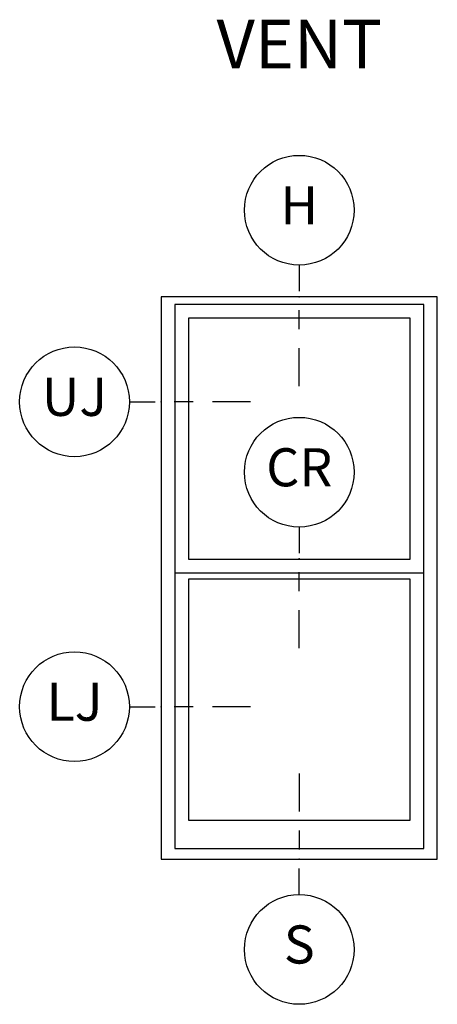
# Model space of a CAD drawing. Units: inches. Extents: x 1.6 to 97.9, y 14.4 to 55.4.
# Drawn here: x 1.6 to 4.3, y 45.5 to 52 of the extents above; entities that cross this region are included whole.
import ezdxf

# ---------------------------------------------------------------- set-up
doc = ezdxf.new("R2010")
doc.units = ezdxf.units.IN
doc.header["$MEASUREMENT"] = 0
for name, color, linetype in [('ZP-ANNO-IDEN', 80, 'Continuous'), ('ZP-ANNO-TEXT', 255, 'Continuous'), ('ZP-ELEV-FROS', 24, 'Continuous'), ('ZP-ELEV-GLAS-VISB', 175, 'Continuous'), ('ZP-ELEV-SAOS', 52, 'Continuous')]:
    doc.layers.add(name, color=color, linetype=linetype)
doc.layers.add('ZP-ANNO-NPLT', color=7, linetype='Continuous', plot=False)
doc.styles.get("Standard").update_dxf_attribs({"font": 'arial.ttf'})

# ---------------------------------------------------------------- blocks, each defined once
blk = doc.blocks.new('Cut Elev Head (H)')
at = {"layer": 'ZP-ANNO-IDEN'}
for p, q in [((0, 0.0523), (0, 0.0098)), ((0, -0.0527), (0, -0.0215)), ((0, -0.1465), (0, -0.084))]:
    blk.add_line(p, q, dxfattribs=at)
blk.add_circle((0, 0.1423), 0.09, dxfattribs=at)
at = {"layer": 'ZP-ANNO-NPLT'}
blk.add_point((0, 0), dxfattribs=at)
at = {"layer": 'ZP-ANNO-IDEN', "insert": (0, 0.1423), "char_height": 0.0625, "width": 0.125, "attachment_point": 5}
blk.add_mtext('H', dxfattribs=at)
blk = doc.blocks.new('Cut Elev Sill (S)')
at = {"layer": 'ZP-ANNO-IDEN'}
for p, q in [((0, 0.140625), (0, 0.078125)), ((0, 0.046875), (0, 0.015625)), ((0, -0.058125), (0, -0.015625))]:
    blk.add_line(p, q, dxfattribs=at)
blk.add_circle((0, -0.148125), 0.09, dxfattribs=at)
at = {"layer": 'ZP-ANNO-NPLT'}
blk.add_point((0, 0), dxfattribs=at)
at = {"layer": 'ZP-ANNO-IDEN', "insert": (0, -0.148125), "char_height": 0.0625, "width": 0.125, "attachment_point": 5}
blk.add_mtext('S', dxfattribs=at)
blk = doc.blocks.new('Cut Elev Jamb Lower (LJ)')
at = {"layer": 'ZP-ANNO-IDEN'}
for p, q in [((-0.0523, 0), (-0.0098, 0)), ((0.0527, 0), (0.0215, 0)), ((0.1465, 0), (0.084, 0))]:
    blk.add_line(p, q, dxfattribs=at)
blk.add_circle((-0.1423, 0), 0.09, dxfattribs=at)
at = {"layer": 'ZP-ANNO-NPLT'}
blk.add_point((0, 0), dxfattribs=at)
at = {"layer": 'ZP-ANNO-IDEN', "insert": (-0.1423, 0), "char_height": 0.0625, "width": 0.15, "attachment_point": 5}
blk.add_mtext('LJ', dxfattribs=at)
blk = doc.blocks.new('Cut Elev Jamb Upper (UJ)')
at = {"layer": 'ZP-ANNO-IDEN'}
for p, q in [((-0.0523, 0), (-0.0098, 0)), ((0.0527, 0), (0.0215, 0)), ((0.1465, 0), (0.084, 0))]:
    blk.add_line(p, q, dxfattribs=at)
blk.add_circle((-0.1423, 0), 0.09, dxfattribs=at)
at = {"layer": 'ZP-ANNO-NPLT'}
blk.add_point((0, 0), dxfattribs=at)
at = {"layer": 'ZP-ANNO-IDEN', "insert": (-0.1423, 0), "char_height": 0.0625, "width": 0.15, "attachment_point": 5}
blk.add_mtext('UJ', dxfattribs=at)
blk = doc.blocks.new('Cut Elev Check Rail  (CR)')
at = {"layer": 'ZP-ANNO-IDEN'}
for p, q in [((0, 0.0523), (0, 0.0098)), ((0, -0.0527), (0, -0.0215)), ((0, -0.1465), (0, -0.084))]:
    blk.add_line(p, q, dxfattribs=at)
blk.add_circle((0, 0.1423), 0.09, dxfattribs=at)
at = {"layer": 'ZP-ANNO-NPLT'}
blk.add_point((0, 0), dxfattribs=at)
at = {"layer": 'ZP-ANNO-IDEN', "insert": (0, 0.1423), "char_height": 0.0625, "width": 0.15, "attachment_point": 5}
blk.add_mtext('CR', dxfattribs=at)
blk = doc.blocks.new('10WEC Double Hung')
at = {"layer": 'ZP-ELEV-FROS'}
blk.add_lwpolyline([(0, 0), (29, 0), (29, 59), (0, 59)], close=True, dxfattribs=at)
at = {"layer": 'ZP-ELEV-GLAS-VISB'}
for points in [[(2.868, 31.476), (26.132, 31.476), (26.132, 56.76), (2.868, 56.76)], [(2.868, 31.476), (26.132, 31.476), (26.132, 56.76), (2.868, 56.76)], [(2.868, 4.096), (26.132, 4.096), (26.132, 29.38), (2.868, 29.38)], [(2.868, 4.096), (26.132, 4.096), (26.132, 29.38), (2.868, 29.38)]]:
    blk.add_lwpolyline(points, close=True, dxfattribs=at)
at = {"layer": 'ZP-ELEV-SAOS'}
blk.add_lwpolyline([(1.427, 30.036), (27.573, 30.036), (27.573, 58.2), (1.427, 58.2)], close=True, dxfattribs=at)
blk.add_lwpolyline([(1.427, 30.82), (1.427, 1.127), (27.573, 1.127), (27.573, 30.82)], dxfattribs=at)

msp = doc.modelspace()

# ---------------------------------------------------------------- block references
for name, p, xscale, yscale, zscale in [('Cut Elev Head (H)', (3.40625, 50.1875), 4, 4, 4), ('10WEC Double Hung', (2.5, 46.5), 0.0625, 0.0625, 0.0625), ('Cut Elev Jamb Upper (UJ)', (2.5, 49.5), 4, 4, 4), ('Cut Elev Check Rail  (CR)', (3.40625, 48.46875), 4, 4, 4), ('Cut Elev Jamb Lower (LJ)', (2.5, 47.5), 4, 4, 4), ('Cut Elev Sill (S)', (3.40625, 46.5), 4, 4, 4)]:
    msp.add_blockref(name, p, dxfattribs=dict(xscale=xscale, yscale=yscale, zscale=zscale))

# ---------------------------------------------------------------- texts
at = {"layer": 'ZP-ANNO-TEXT', "insert": (3.40625, 52.00656), "char_height": 0.32, "width": 2.2696546, "attachment_point": 2}
msp.add_mtext('VENT', dxfattribs=at)

doc.saveas('drawing.dxf')
